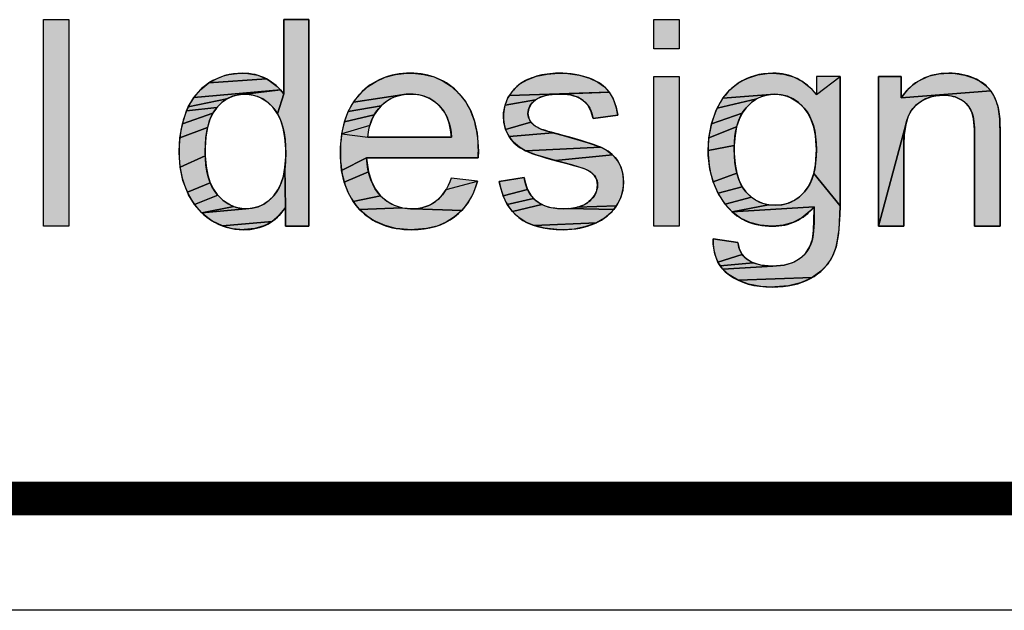
# Model space of a CAD drawing. Units: millimetres. Extents: x 0 to 210, y 0 to 297.
# Drawn here: x 61 to 78, y 0 to 11 of the extents above; entities that cross this region are included whole.
import ezdxf

# ---------------------------------------------------------------- set-up
doc = ezdxf.new("R2010")
doc.units = ezdxf.units.MM
doc.header["$LTSCALE"] = 19.36
doc.layers.get('0').update_dxf_attribs({"linetype": 'CONTINUOUS'})
doc.styles.get("Standard").update_dxf_attribs({"font": 'arial.ttf'})
doc.styles.add('TEXTSTYLE_2', font='arial.ttf')

# ---------------------------------------------------------------- blocks, each defined once
blk = doc.blocks.new('*T13')
at = {"color": 2, "linetype": 'Continuous'}
for p, q in [((0, 0), (185, 0)), ((0, 0), (0, -38.984)), ((30, 0), (30, -12.992)), ((80, 0), (80, -38.984)), ((132, 0), (132, -12.992)), ((165, 0), (165, -12.992)), ((185, 0), (185, -38.984)), ((0, -12.992), (185, -12.992)), ((80, -25.984), (185, -25.984)), ((147, -25.984), (147, -38.984)), ((165, -25.984), (165, -38.984)), ((0, -38.984), (185, -38.984))]:
    blk.add_line(p, q, dxfattribs=at)
at = {"color": 2, "linetype": 'Continuous', "line_spacing_factor": 0.9}
for s, insert, char_height, width, attachment_point in [('Material\\P\\H0.15625;          \\H6.0; \\H5.0; VC\\P\\H0.15625;       ', (80.062, -0.078), 2.5, 29.08178, 1), ('scale\\P\\H5.0;  1/1', (165.062, -0.078), 2.5, 27.13755, 1), ('Date:\\P\\H0.15625;   \\H5.0;Apr-12-18', (132.062, -0.078), 2.5, 62.44424, 1), ('sheet\\P\\H2.0; \\H5.0; 1/1', (147.062, -26.062), 2.5, 24.81784, 1), ('version\\P\\H5.0;   1.0', (165.062, -26.062), 2.5, 31.00372, 1), ('0628 ', (113.5, -29.484), 6, 41.93309, 2)]:
    blk.add_mtext(s, dxfattribs=dict(at, insert=insert, char_height=char_height, width=width, attachment_point=attachment_point))
at = {"color": 2, "linetype": 'Continuous', "insert": (132.5, -17.238), "char_height": 4.5, "width": 204.55762, "attachment_point": 2, "line_spacing_factor": 0.9, "style": 'TEXTSTYLE_2'}
blk.add_mtext('Signature Vessel without Faucet 100', dxfattribs=at)
blk = doc.blocks.new('NEW_AS_LOGO_BL0', base_point=(63.668, 13.277))
at = {"linetype": 'Continuous'}
for points in [[(65.465, 9.231), (65.465, 10.556), (65.916, 10.556), (65.916, 6.863), (65.495, 6.863), (65.495, 7.201), (65.488, 7.916), (65.502, 8.104), (65.502, 8.16), (65.501, 8.249), (65.485, 8.448), (65.455, 8.615), (65.411, 8.755), (65.356, 8.871)], [(64.727, 9.598), (64.827, 9.594), (65.001, 9.561), (65.157, 9.496), (64.13, 9.425), (64.301, 9.516), (64.391, 9.549), (64.484, 9.573), (64.68, 9.598)], [(67.664, 9.597), (67.727, 9.598), (67.774, 9.598), (67.972, 9.578), (68.152, 9.531), (68.316, 9.458), (68.466, 9.359), (68.603, 9.233), (68.716, 9.091), (68.806, 8.928), (68.874, 8.742), (68.92, 8.529), (68.942, 8.286), (68.943, 8.206), (68.941, 8.085), (66.946, 8.085), (66.5, 7.858), (66.479, 8.097), (66.477, 8.178), (66.479, 8.273), (66.502, 8.517), (66.971, 8.457), (67.718, 8.457), (68.465, 8.457), (68.448, 8.585), (68.421, 8.707), (68.386, 8.809), (68.343, 8.894), (68.293, 8.964), (68.222, 9.04), (68.146, 9.102), (68.064, 9.151), (67.975, 9.188), (67.881, 9.212), (67.778, 9.224), (67.732, 9.226), (67.651, 9.222), (66.711, 9.082), (66.825, 9.226), (66.963, 9.353), (67.115, 9.453), (67.281, 9.527), (67.463, 9.575)], [(70.376, 9.598), (70.544, 9.592), (70.75, 9.561), (70.929, 9.508), (71.08, 9.437), (71.195, 9.355), (71.281, 9.262), (69.499, 9.202), (69.587, 9.317), (69.696, 9.412), (69.813, 9.48), (69.98, 9.543), (69.985, 9.544), (70.17, 9.584), (70.373, 9.598)], [(74.208, 9.598), (74.399, 9.582), (74.574, 9.532), (74.735, 9.449), (74.882, 9.332), (74.988, 9.216), (75.407, 9.538), (75.407, 7.226), (74.936, 7.808), (74.967, 7.964), (74.982, 8.15), (74.984, 8.233), (74.982, 8.306), (74.967, 8.484), (74.937, 8.637), (74.892, 8.768), (74.835, 8.879), (74.766, 8.974), (74.754, 8.987), (74.663, 9.073), (74.567, 9.139), (74.465, 9.186), (74.357, 9.214), (74.241, 9.223), (73.314, 9.152), (73.44, 9.301), (73.512, 9.365), (73.589, 9.422), (73.671, 9.471), (73.756, 9.512), (73.94, 9.571), (74.143, 9.597)], [(77.001, 9.165), (76.936, 9.139), (76.873, 9.106), (76.756, 9.022), (76.683, 8.94), (76.624, 8.83), (76.58, 8.685), (76.092, 6.863), (76.092, 9.538), (76.5, 9.538), (76.5, 9.158), (78.1, 9.284), (78.173, 9.157), (78.226, 9.008), (78.241, 8.949), (78.259, 8.786), (78.266, 8.508), (78.266, 6.863), (77.812, 6.863), (77.812, 8.49), (77.81, 8.593), (77.792, 8.782), (77.759, 8.905), (77.708, 9), (77.633, 9.08), (77.572, 9.124), (77.461, 9.175), (77.335, 9.201), (77.256, 9.206), (77.14, 9.198)], [(77.172, 9.586), (77.351, 9.598), (77.461, 9.594), (77.635, 9.565), (77.796, 9.512), (77.906, 9.456), (78.017, 9.375), (78.1, 9.284), (76.5, 9.158), (76.607, 9.294), (76.726, 9.403), (76.791, 9.448), (76.86, 9.488), (77.007, 9.549)], [(65.205, 9.469), (65.348, 9.362), (65.41, 9.299), (63.861, 9.166), (63.984, 9.309), (64.13, 9.425), (65.157, 9.496)], [(64.549, 9.186), (64.45, 9.139), (63.76, 8.995), (63.861, 9.166), (65.41, 9.299), (64.769, 9.223), (64.655, 9.214)], [(65.465, 9.231), (65.356, 8.871), (65.291, 8.966), (65.275, 8.985), (65.187, 9.072), (65.093, 9.138), (64.993, 9.185), (64.885, 9.214), (64.769, 9.223), (65.41, 9.299)], [(67.284, 9.083), (67.206, 9.017), (66.619, 8.917), (66.711, 9.082), (67.651, 9.222), (67.549, 9.206), (67.455, 9.178), (67.41, 9.159), (67.366, 9.137)], [(70.173, 9.207), (70.05, 9.171), (69.963, 9.122), (69.42, 9.03), (69.473, 9.159), (69.499, 9.202), (71.281, 9.262), (70.345, 9.225)], [(70.409, 9.226), (70.345, 9.225), (71.281, 9.262), (71.351, 9.142), (71.406, 8.99), (71.437, 8.848), (70.994, 8.788), (70.99, 8.81), (70.955, 8.929), (70.898, 9.028), (70.818, 9.11), (70.723, 9.168), (70.602, 9.207), (70.451, 9.225)], [(74.018, 9.186), (73.918, 9.139), (73.21, 8.972), (73.314, 9.152), (74.241, 9.223), (74.126, 9.214)], [(64.264, 8.976), (64.201, 8.883), (63.654, 8.693), (63.729, 8.925), (64.273, 8.987)], [(64.359, 9.073), (64.273, 8.987), (63.729, 8.925), (63.76, 8.995), (64.45, 9.139)], [(67.139, 8.941), (67.083, 8.857), (66.549, 8.73), (66.619, 8.917), (67.206, 9.017)], [(69.885, 9.044), (69.844, 8.966), (69.83, 8.881), (69.844, 8.797), (69.884, 8.723), (69.431, 8.593), (69.399, 8.726), (69.392, 8.828), (69.394, 8.893), (69.42, 9.03), (69.963, 9.122), (69.958, 9.118)], [(73.727, 8.978), (73.658, 8.883), (73.108, 8.691), (73.187, 8.922), (73.21, 8.972), (73.918, 9.139), (73.824, 9.074), (73.735, 8.987)], [(64.147, 8.769), (64.105, 8.63), (63.609, 8.441), (63.654, 8.693), (64.201, 8.883)], [(67.038, 8.765), (67.004, 8.663), (66.502, 8.517), (66.549, 8.73), (67.083, 8.857)], [(73.602, 8.772), (73.559, 8.641), (73.062, 8.445), (73.108, 8.691), (73.658, 8.883)], [(64.076, 8.463), (64.062, 8.263), (64.062, 8.198), (64.063, 8.123), (63.614, 7.917), (63.596, 8.179), (63.596, 8.198), (63.609, 8.441), (64.105, 8.63)], [(70.059, 8.601), (70.277, 8.536), (69.491, 8.469), (69.431, 8.593), (69.884, 8.723), (69.885, 8.722), (69.951, 8.659), (70.051, 8.604)], [(73.53, 8.487), (73.516, 8.307), (73.049, 8.216), (73.062, 8.445), (73.559, 8.641)], [(76.545, 8.324), (76.545, 6.863), (76.092, 6.863), (76.58, 8.685), (76.552, 8.498)], [(70.46, 8.485), (70.904, 8.357), (71.131, 8.275), (69.783, 8.214), (69.676, 8.276), (69.572, 8.364), (69.529, 8.414), (69.491, 8.469), (70.277, 8.536)], [(71.231, 8.223), (71.341, 8.14), (70.322, 8.036), (69.971, 8.141), (69.783, 8.214), (71.131, 8.275)], [(73.515, 8.248), (73.516, 8.162), (73.532, 7.972), (73.562, 7.813), (73.137, 7.66), (73.078, 7.885), (73.051, 8.132), (73.049, 8.216), (73.516, 8.307)], [(64.078, 7.935), (64.109, 7.775), (64.153, 7.64), (63.743, 7.471), (63.664, 7.683), (63.614, 7.917), (64.063, 8.123)], [(71.429, 8.037), (71.489, 7.926), (71.525, 7.797), (71.538, 7.649), (71.524, 7.504), (71.482, 7.365), (71.411, 7.23), (70.708, 7.202), (70.829, 7.244), (70.92, 7.303), (70.947, 7.326), (71.017, 7.411), (71.058, 7.502), (71.072, 7.601), (71.059, 7.69), (71.042, 7.73), (71.02, 7.767), (70.955, 7.831), (70.938, 7.843), (70.842, 7.888), (70.612, 7.96), (70.475, 7.997), (70.322, 8.036), (71.341, 8.14), (71.388, 8.091)], [(66.949, 8.039), (66.979, 7.837), (66.547, 7.649), (66.5, 7.858), (66.946, 8.085)], [(64.904, 7.185), (65.01, 7.213), (65.11, 7.26), (65.203, 7.327), (65.292, 7.415), (65.295, 7.418), (65.361, 7.512), (65.416, 7.624), (65.459, 7.757), (65.488, 7.916), (65.495, 7.201), (65.384, 7.058), (65.258, 6.949), (64.369, 6.871), (64.195, 6.956), (64.159, 6.979), (64.079, 7.037), (64.004, 7.101), (64.79, 7.175)], [(67.031, 7.669), (67.103, 7.527), (67.195, 7.41), (66.707, 7.305), (66.616, 7.466), (66.547, 7.649), (66.979, 7.837)], [(73.605, 7.68), (73.659, 7.57), (73.228, 7.452), (73.137, 7.66), (73.562, 7.813)], [(74.248, 7.238), (74.367, 7.248), (74.477, 7.275), (74.53, 7.296), (74.58, 7.321), (74.675, 7.385), (74.764, 7.47), (74.772, 7.479), (74.838, 7.569), (74.893, 7.678), (74.936, 7.808), (75.407, 7.226), (75.405, 7.067), (75.38, 6.732), (75.336, 6.498), (75.28, 6.34), (75.186, 6.188), (75.063, 6.058), (74.909, 5.947), (73.585, 5.898), (73.424, 5.993), (73.31, 6.098), (74.206, 6.153), (74.406, 6.169), (74.561, 6.213), (74.681, 6.279), (74.787, 6.378), (74.865, 6.502), (74.913, 6.631), (74.935, 6.79), (74.946, 7.161), (74.946, 7.213), (73.48, 7.12), (74.128, 7.248)], [(64.21, 7.526), (64.278, 7.43), (64.286, 7.421), (63.873, 7.25), (63.764, 7.428), (63.743, 7.471), (64.153, 7.64)], [(68.919, 7.634), (68.85, 7.447), (68.76, 7.286), (68.649, 7.147), (67.777, 7.176), (67.928, 7.193), (68.061, 7.237), (68.123, 7.268), (68.18, 7.306), (68.278, 7.398), (68.367, 7.522), (68.928, 7.667)], [(69.764, 7.732), (69.779, 7.651), (69.824, 7.519), (69.386, 7.406), (69.332, 7.585), (69.316, 7.662)], [(73.735, 7.468), (73.822, 7.385), (73.351, 7.261), (73.228, 7.452), (73.659, 7.57), (73.724, 7.48)], [(64.472, 7.262), (64.572, 7.214), (64.004, 7.101), (63.873, 7.25), (64.286, 7.421), (64.377, 7.33)], [(67.31, 7.31), (67.437, 7.238), (67.576, 7.194), (66.821, 7.164), (66.761, 7.232), (66.707, 7.305), (67.195, 7.41)], [(69.889, 7.409), (69.929, 7.361), (69.46, 7.254), (69.386, 7.406), (69.824, 7.519)], [(64.79, 7.175), (64.004, 7.101), (64.572, 7.214), (64.624, 7.197), (64.678, 7.185)], [(69.975, 7.319), (70.077, 7.252), (69.553, 7.126), (69.46, 7.254), (69.929, 7.361)], [(70.457, 7.175), (70.552, 7.179), (71.362, 7.162), (71.312, 7.106), (71.195, 7.008), (71.053, 6.926), (69.943, 6.874), (69.791, 6.938), (69.665, 7.019), (69.606, 7.07), (69.553, 7.126), (70.077, 7.252), (70.202, 7.205), (70.355, 7.18)], [(71.406, 7.222), (71.362, 7.162), (70.552, 7.179), (70.708, 7.202), (71.411, 7.23)], [(74.018, 7.275), (74.128, 7.248), (73.48, 7.12), (73.351, 7.261), (73.822, 7.385), (73.916, 7.321), (73.966, 7.296)], [(67.754, 7.175), (67.777, 7.176), (68.649, 7.147), (68.518, 7.029), (68.371, 6.937), (68.205, 6.868), (68.018, 6.823), (67.805, 6.803), (67.752, 6.802), (67.68, 6.804), (67.468, 6.826), (67.278, 6.874), (67.109, 6.946), (67.031, 6.991), (66.957, 7.043), (66.821, 7.164), (67.576, 7.194), (67.731, 7.176)], [(74.869, 7.131), (74.723, 7.013), (74.565, 6.93), (74.393, 6.88), (74.205, 6.863), (74.193, 6.863), (73.98, 6.881), (73.793, 6.931), (73.627, 7.01), (73.48, 7.12), (74.946, 7.213)], [(65.187, 6.906), (65.112, 6.87), (64.948, 6.821), (64.761, 6.803), (64.747, 6.802), (64.553, 6.82), (64.46, 6.841), (64.369, 6.871), (65.258, 6.949)], [(71.024, 6.912), (70.849, 6.851), (70.656, 6.814), (70.46, 6.802), (70.344, 6.805), (70.125, 6.829), (69.943, 6.874), (71.053, 6.926)], [(73.141, 6.545), (73.14, 6.641), (73.581, 6.576), (73.606, 6.464), (73.658, 6.357), (73.224, 6.224), (73.168, 6.371)], [(73.734, 6.279), (73.855, 6.211), (73.263, 6.158), (73.224, 6.224), (73.658, 6.357), (73.693, 6.314)], [(74.007, 6.168), (74.195, 6.153), (74.206, 6.153), (73.31, 6.098), (73.263, 6.158), (73.855, 6.211)], [(74.877, 5.929), (74.697, 5.85), (74.487, 5.8), (74.243, 5.778), (74.198, 5.777), (73.99, 5.789), (73.771, 5.829), (73.585, 5.898), (74.909, 5.947)]]:
    blk.add_hatch(color=2, dxfattribs=at).paths.add_polyline_path(points)
at = {"color": 2, "linetype": 'Continuous'}
for p, q in [((61.17, 10.556), (61.623, 10.556)), ((61.17, 6.863), (61.17, 10.556)), ((61.623, 10.556), (61.623, 6.863)), ((72.079, 10.556), (72.533, 10.556)), ((72.079, 10.034), (72.079, 10.556)), ((72.533, 10.556), (72.533, 10.034)), ((72.533, 10.034), (72.079, 10.034)), ((72.079, 9.538), (72.533, 9.538)), ((72.079, 6.863), (72.079, 9.538)), ((72.533, 9.538), (72.533, 6.863)), ((61.623, 6.863), (61.17, 6.863)), ((72.533, 6.863), (72.079, 6.863))]:
    blk.add_line(p, q, dxfattribs=at)
for points in [[(65.465, 9.231), (65.465, 10.556), (65.916, 10.556), (65.916, 6.863), (65.495, 6.863), (65.495, 7.201), (65.488, 7.916), (65.502, 8.104), (65.502, 8.16), (65.501, 8.249), (65.485, 8.448), (65.455, 8.615), (65.411, 8.755), (65.356, 8.871), (65.465, 9.231)], [(64.727, 9.598), (64.827, 9.594), (65.001, 9.561), (65.157, 9.496), (64.13, 9.425), (64.301, 9.516), (64.391, 9.549), (64.484, 9.573), (64.68, 9.598), (64.727, 9.598)], [(67.664, 9.597), (67.727, 9.598), (67.774, 9.598), (67.972, 9.578), (68.152, 9.531), (68.316, 9.458), (68.466, 9.359), (68.603, 9.233), (68.716, 9.091), (68.806, 8.928), (68.874, 8.742), (68.92, 8.529), (68.942, 8.286), (68.943, 8.206), (68.941, 8.085), (66.946, 8.085), (66.5, 7.858), (66.479, 8.097), (66.477, 8.178), (66.479, 8.273), (66.502, 8.517), (66.971, 8.457), (67.718, 8.457), (68.465, 8.457), (68.448, 8.585), (68.421, 8.707), (68.386, 8.809), (68.343, 8.894), (68.293, 8.964), (68.222, 9.04), (68.146, 9.102), (68.064, 9.151), (67.975, 9.188), (67.881, 9.212), (67.778, 9.224), (67.732, 9.226), (67.651, 9.222), (66.711, 9.082), (66.825, 9.226), (66.963, 9.353), (67.115, 9.453), (67.281, 9.527), (67.463, 9.575), (67.664, 9.597)], [(70.376, 9.598), (70.544, 9.592), (70.75, 9.561), (70.929, 9.508), (71.08, 9.437), (71.195, 9.355), (71.281, 9.262), (69.499, 9.202), (69.587, 9.317), (69.696, 9.412), (69.813, 9.48), (69.98, 9.543), (69.985, 9.544), (70.17, 9.584), (70.373, 9.598), (70.376, 9.598)], [(74.208, 9.598), (74.399, 9.582), (74.574, 9.532), (74.735, 9.449), (74.882, 9.332), (74.988, 9.216), (75.407, 9.538), (75.407, 7.226), (74.936, 7.808), (74.967, 7.964), (74.982, 8.15), (74.984, 8.233), (74.982, 8.306), (74.967, 8.484), (74.937, 8.637), (74.892, 8.768), (74.835, 8.879), (74.766, 8.974), (74.754, 8.987), (74.663, 9.073), (74.567, 9.139), (74.465, 9.186), (74.357, 9.214), (74.241, 9.223), (73.314, 9.152), (73.44, 9.301), (73.512, 9.365), (73.589, 9.422), (73.671, 9.471), (73.756, 9.512), (73.94, 9.571), (74.143, 9.597), (74.208, 9.598)], [(77.001, 9.165), (76.936, 9.139), (76.873, 9.106), (76.756, 9.022), (76.683, 8.94), (76.624, 8.83), (76.58, 8.685), (76.092, 6.863), (76.092, 9.538), (76.5, 9.538), (76.5, 9.158), (78.1, 9.284), (78.173, 9.157), (78.226, 9.008), (78.241, 8.949), (78.259, 8.786), (78.266, 8.508), (78.266, 6.863), (77.812, 6.863), (77.812, 8.49), (77.81, 8.593), (77.792, 8.782), (77.759, 8.905), (77.708, 9), (77.633, 9.08), (77.572, 9.124), (77.461, 9.175), (77.335, 9.201), (77.256, 9.206), (77.14, 9.198), (77.001, 9.165)], [(77.172, 9.586), (77.351, 9.598), (77.461, 9.594), (77.635, 9.565), (77.796, 9.512), (77.906, 9.456), (78.017, 9.375), (78.1, 9.284), (76.5, 9.158), (76.607, 9.294), (76.726, 9.403), (76.791, 9.448), (76.86, 9.488), (77.007, 9.549), (77.172, 9.586)], [(65.205, 9.469), (65.348, 9.362), (65.41, 9.299), (63.861, 9.166), (63.984, 9.309), (64.13, 9.425), (65.157, 9.496), (65.205, 9.469)], [(64.549, 9.186), (64.45, 9.139), (63.76, 8.995), (63.861, 9.166), (65.41, 9.299), (64.769, 9.223), (64.655, 9.214), (64.549, 9.186)], [(65.465, 9.231), (65.356, 8.871), (65.291, 8.966), (65.275, 8.985), (65.187, 9.072), (65.093, 9.138), (64.993, 9.185), (64.885, 9.214), (64.769, 9.223), (65.41, 9.299), (65.465, 9.231)], [(67.284, 9.083), (67.206, 9.017), (66.619, 8.917), (66.711, 9.082), (67.651, 9.222), (67.549, 9.206), (67.455, 9.178), (67.41, 9.159), (67.366, 9.137), (67.284, 9.083)], [(70.173, 9.207), (70.05, 9.171), (69.963, 9.122), (69.42, 9.03), (69.473, 9.159), (69.499, 9.202), (71.281, 9.262), (70.345, 9.225), (70.173, 9.207)], [(70.409, 9.226), (70.345, 9.225), (71.281, 9.262), (71.351, 9.142), (71.406, 8.99), (71.437, 8.848), (70.994, 8.788), (70.99, 8.81), (70.955, 8.929), (70.898, 9.028), (70.818, 9.11), (70.723, 9.168), (70.602, 9.207), (70.451, 9.225), (70.409, 9.226)], [(74.018, 9.186), (73.918, 9.139), (73.21, 8.972), (73.314, 9.152), (74.241, 9.223), (74.126, 9.214), (74.018, 9.186)], [(64.264, 8.976), (64.201, 8.883), (63.654, 8.693), (63.729, 8.925), (64.273, 8.987), (64.264, 8.976)], [(64.359, 9.073), (64.273, 8.987), (63.729, 8.925), (63.76, 8.995), (64.45, 9.139), (64.359, 9.073)], [(67.139, 8.941), (67.083, 8.857), (66.549, 8.73), (66.619, 8.917), (67.206, 9.017), (67.139, 8.941)], [(69.885, 9.044), (69.844, 8.966), (69.83, 8.881), (69.844, 8.797), (69.884, 8.723), (69.431, 8.593), (69.399, 8.726), (69.392, 8.828), (69.394, 8.893), (69.42, 9.03), (69.963, 9.122), (69.958, 9.118), (69.885, 9.044)], [(73.727, 8.978), (73.658, 8.883), (73.108, 8.691), (73.187, 8.922), (73.21, 8.972), (73.918, 9.139), (73.824, 9.074), (73.735, 8.987), (73.727, 8.978)], [(64.147, 8.769), (64.105, 8.63), (63.609, 8.441), (63.654, 8.693), (64.201, 8.883), (64.147, 8.769)], [(67.038, 8.765), (67.004, 8.663), (66.502, 8.517), (66.549, 8.73), (67.083, 8.857), (67.038, 8.765)], [(73.602, 8.772), (73.559, 8.641), (73.062, 8.445), (73.108, 8.691), (73.658, 8.883), (73.602, 8.772)], [(64.076, 8.463), (64.062, 8.263), (64.062, 8.198), (64.063, 8.123), (63.614, 7.917), (63.596, 8.179), (63.596, 8.198), (63.609, 8.441), (64.105, 8.63), (64.076, 8.463)], [(70.059, 8.601), (70.277, 8.536), (69.491, 8.469), (69.431, 8.593), (69.884, 8.723), (69.885, 8.722), (69.951, 8.659), (70.051, 8.604), (70.059, 8.601)], [(73.53, 8.487), (73.516, 8.307), (73.049, 8.216), (73.062, 8.445), (73.559, 8.641), (73.53, 8.487)], [(76.545, 8.324), (76.545, 6.863), (76.092, 6.863), (76.58, 8.685), (76.552, 8.498), (76.545, 8.324)], [(70.46, 8.485), (70.904, 8.357), (71.131, 8.275), (69.783, 8.214), (69.676, 8.276), (69.572, 8.364), (69.529, 8.414), (69.491, 8.469), (70.277, 8.536), (70.46, 8.485)], [(71.231, 8.223), (71.341, 8.14), (70.322, 8.036), (69.971, 8.141), (69.783, 8.214), (71.131, 8.275), (71.231, 8.223)], [(73.515, 8.248), (73.516, 8.162), (73.532, 7.972), (73.562, 7.813), (73.137, 7.66), (73.078, 7.885), (73.051, 8.132), (73.049, 8.216), (73.516, 8.307), (73.515, 8.248)], [(64.078, 7.935), (64.109, 7.775), (64.153, 7.64), (63.743, 7.471), (63.664, 7.683), (63.614, 7.917), (64.063, 8.123), (64.078, 7.935)], [(71.429, 8.037), (71.489, 7.926), (71.525, 7.797), (71.538, 7.649), (71.524, 7.504), (71.482, 7.365), (71.411, 7.23), (70.708, 7.202), (70.829, 7.244), (70.92, 7.303), (70.947, 7.326), (71.017, 7.411), (71.058, 7.502), (71.072, 7.601), (71.059, 7.69), (71.042, 7.73), (71.02, 7.767), (70.955, 7.831), (70.938, 7.843), (70.842, 7.888), (70.612, 7.96), (70.475, 7.997), (70.322, 8.036), (71.341, 8.14), (71.388, 8.091), (71.429, 8.037)], [(66.949, 8.039), (66.979, 7.837), (66.547, 7.649), (66.5, 7.858), (66.946, 8.085), (66.949, 8.039)], [(64.904, 7.185), (65.01, 7.213), (65.11, 7.26), (65.203, 7.327), (65.292, 7.415), (65.295, 7.418), (65.361, 7.512), (65.416, 7.624), (65.459, 7.757), (65.488, 7.916), (65.495, 7.201), (65.384, 7.058), (65.258, 6.949), (64.369, 6.871), (64.195, 6.956), (64.159, 6.979), (64.079, 7.037), (64.004, 7.101), (64.79, 7.175), (64.904, 7.185)], [(67.031, 7.669), (67.103, 7.527), (67.195, 7.41), (66.707, 7.305), (66.616, 7.466), (66.547, 7.649), (66.979, 7.837), (67.031, 7.669)], [(73.605, 7.68), (73.659, 7.57), (73.228, 7.452), (73.137, 7.66), (73.562, 7.813), (73.605, 7.68)], [(74.248, 7.238), (74.367, 7.248), (74.477, 7.275), (74.53, 7.296), (74.58, 7.321), (74.675, 7.385), (74.764, 7.47), (74.772, 7.479), (74.838, 7.569), (74.893, 7.678), (74.936, 7.808), (75.407, 7.226), (75.405, 7.067), (75.38, 6.732), (75.336, 6.498), (75.28, 6.34), (75.186, 6.188), (75.063, 6.058), (74.909, 5.947), (73.585, 5.898), (73.424, 5.993), (73.31, 6.098), (74.206, 6.153), (74.406, 6.169), (74.561, 6.213), (74.681, 6.279), (74.787, 6.378), (74.865, 6.502), (74.913, 6.631), (74.935, 6.79), (74.946, 7.161), (74.946, 7.213), (73.48, 7.12), (74.128, 7.248), (74.248, 7.238)], [(64.21, 7.526), (64.278, 7.43), (64.286, 7.421), (63.873, 7.25), (63.764, 7.428), (63.743, 7.471), (64.153, 7.64), (64.21, 7.526)], [(68.919, 7.634), (68.85, 7.447), (68.76, 7.286), (68.649, 7.147), (67.777, 7.176), (67.928, 7.193), (68.061, 7.237), (68.123, 7.268), (68.18, 7.306), (68.278, 7.398), (68.367, 7.522), (68.928, 7.667), (68.919, 7.634)], [(69.764, 7.732), (69.779, 7.651), (69.824, 7.519), (69.386, 7.406), (69.332, 7.585), (69.316, 7.662), (69.764, 7.732)], [(73.735, 7.468), (73.822, 7.385), (73.351, 7.261), (73.228, 7.452), (73.659, 7.57), (73.724, 7.48), (73.735, 7.468)], [(64.472, 7.262), (64.572, 7.214), (64.004, 7.101), (63.873, 7.25), (64.286, 7.421), (64.377, 7.33), (64.472, 7.262)], [(67.31, 7.31), (67.437, 7.238), (67.576, 7.194), (66.821, 7.164), (66.761, 7.232), (66.707, 7.305), (67.195, 7.41), (67.31, 7.31)], [(69.889, 7.409), (69.929, 7.361), (69.46, 7.254), (69.386, 7.406), (69.824, 7.519), (69.889, 7.409)], [(64.79, 7.175), (64.004, 7.101), (64.572, 7.214), (64.624, 7.197), (64.678, 7.185), (64.79, 7.175)], [(69.975, 7.319), (70.077, 7.252), (69.553, 7.126), (69.46, 7.254), (69.929, 7.361), (69.975, 7.319)], [(70.457, 7.175), (70.552, 7.179), (71.362, 7.162), (71.312, 7.106), (71.195, 7.008), (71.053, 6.926), (69.943, 6.874), (69.791, 6.938), (69.665, 7.019), (69.606, 7.07), (69.553, 7.126), (70.077, 7.252), (70.202, 7.205), (70.355, 7.18), (70.457, 7.175)], [(71.406, 7.222), (71.362, 7.162), (70.552, 7.179), (70.708, 7.202), (71.411, 7.23), (71.406, 7.222)], [(74.018, 7.275), (74.128, 7.248), (73.48, 7.12), (73.351, 7.261), (73.822, 7.385), (73.916, 7.321), (73.966, 7.296), (74.018, 7.275)], [(67.754, 7.175), (67.777, 7.176), (68.649, 7.147), (68.518, 7.029), (68.371, 6.937), (68.205, 6.868), (68.018, 6.823), (67.805, 6.803), (67.752, 6.802), (67.68, 6.804), (67.468, 6.826), (67.278, 6.874), (67.109, 6.946), (67.031, 6.991), (66.957, 7.043), (66.821, 7.164), (67.576, 7.194), (67.731, 7.176), (67.754, 7.175)], [(74.869, 7.131), (74.723, 7.013), (74.565, 6.93), (74.393, 6.88), (74.205, 6.863), (74.193, 6.863), (73.98, 6.881), (73.793, 6.931), (73.627, 7.01), (73.48, 7.12), (74.946, 7.213), (74.869, 7.131)], [(65.187, 6.906), (65.112, 6.87), (64.948, 6.821), (64.761, 6.803), (64.747, 6.802), (64.553, 6.82), (64.46, 6.841), (64.369, 6.871), (65.258, 6.949), (65.187, 6.906)], [(71.024, 6.912), (70.849, 6.851), (70.656, 6.814), (70.46, 6.802), (70.344, 6.805), (70.125, 6.829), (69.943, 6.874), (71.053, 6.926), (71.024, 6.912)], [(73.141, 6.545), (73.14, 6.641), (73.581, 6.576), (73.606, 6.464), (73.658, 6.357), (73.224, 6.224), (73.168, 6.371), (73.141, 6.545)], [(73.734, 6.279), (73.855, 6.211), (73.263, 6.158), (73.224, 6.224), (73.658, 6.357), (73.693, 6.314), (73.734, 6.279)], [(74.007, 6.168), (74.195, 6.153), (74.206, 6.153), (73.31, 6.098), (73.263, 6.158), (73.855, 6.211), (74.007, 6.168)], [(74.877, 5.929), (74.697, 5.85), (74.487, 5.8), (74.243, 5.778), (74.198, 5.777), (73.99, 5.789), (73.771, 5.829), (73.585, 5.898), (74.909, 5.947), (74.877, 5.929)]]:
    blk.add_lwpolyline(points, dxfattribs=at)
for points, knots in [([(65.495, 6.863), (65.495, 6.863), (65.495, 7.201), (65.495, 7.201), (65.325, 6.935), (65.076, 6.802), (64.747, 6.802), (64.533, 6.802), (64.337, 6.861), (64.159, 6.979), (63.98, 7.096), (63.841, 7.261), (63.743, 7.471), (63.645, 7.682), (63.596, 7.924), (63.596, 8.198), (63.596, 8.465), (63.64, 8.707), (63.729, 8.925), (63.818, 9.142), (63.952, 9.309), (64.13, 9.425), (64.308, 9.541), (64.507, 9.598), (64.727, 9.598), (64.888, 9.598), (65.031, 9.565), (65.157, 9.496), (65.283, 9.428), (65.386, 9.34), (65.465, 9.231), (65.465, 9.231), (65.465, 10.556), (65.465, 10.556), (65.465, 10.556), (65.916, 10.556), (65.916, 10.556), (65.916, 10.556), (65.916, 6.863), (65.916, 6.863), (65.916, 6.863), (65.495, 6.863), (65.495, 6.863)], [0, 0, 0, 0, 1, 1, 1, 2, 2, 2, 3, 3, 3, 4, 4, 4, 5, 5, 5, 6, 6, 6, 7, 7, 7, 8, 8, 8, 9, 9, 9, 10, 10, 10, 11, 11, 11, 12, 12, 12, 13, 13, 13, 14, 14, 14, 14]), ([(68.46, 7.724), (68.46, 7.724), (68.928, 7.667), (68.928, 7.667), (68.854, 7.393), (68.717, 7.18), (68.518, 7.029), (68.318, 6.878), (68.063, 6.802), (67.752, 6.802), (67.361, 6.802), (67.05, 6.923), (66.821, 7.164), (66.592, 7.405), (66.477, 7.743), (66.477, 8.178), (66.477, 8.628), (66.593, 8.977), (66.825, 9.226), (67.057, 9.474), (67.357, 9.598), (67.727, 9.598), (68.084, 9.598), (68.377, 9.477), (68.603, 9.233), (68.83, 8.99), (68.943, 8.647), (68.943, 8.206), (68.943, 8.179), (68.942, 8.138), (68.941, 8.085), (68.941, 8.085), (66.946, 8.085), (66.946, 8.085), (66.963, 7.791), (67.046, 7.566), (67.195, 7.41), (67.345, 7.253), (67.531, 7.175), (67.754, 7.175), (67.921, 7.175), (68.063, 7.219), (68.18, 7.306), (68.297, 7.394), (68.391, 7.533), (68.46, 7.724)], [0, 0, 0, 0, 1, 1, 1, 2, 2, 2, 3, 3, 3, 4, 4, 4, 5, 5, 5, 6, 6, 6, 7, 7, 7, 8, 8, 8, 9, 9, 9, 10, 10, 10, 11, 11, 11, 12, 12, 12, 13, 13, 13, 14, 14, 14, 15, 15, 15, 15]), ([(69.316, 7.662), (69.316, 7.662), (69.764, 7.732), (69.764, 7.732), (69.79, 7.552), (69.86, 7.415), (69.975, 7.319), (70.09, 7.223), (70.251, 7.175), (70.457, 7.175), (70.665, 7.175), (70.82, 7.218), (70.92, 7.303), (71.021, 7.387), (71.072, 7.487), (71.072, 7.601), (71.072, 7.704), (71.027, 7.784), (70.938, 7.843), (70.876, 7.883), (70.722, 7.934), (70.475, 7.997), (70.142, 8.08), (69.912, 8.153), (69.783, 8.214), (69.655, 8.276), (69.557, 8.361), (69.491, 8.469), (69.425, 8.577), (69.392, 8.697), (69.392, 8.828), (69.392, 8.947), (69.419, 9.057), (69.473, 9.159), (69.528, 9.261), (69.602, 9.345), (69.696, 9.412), (69.767, 9.464), (69.863, 9.508), (69.985, 9.544), (70.107, 9.58), (70.237, 9.598), (70.376, 9.598), (70.586, 9.598), (70.771, 9.568), (70.929, 9.508), (71.088, 9.447), (71.205, 9.365), (71.281, 9.262), (71.356, 9.159), (71.408, 9.021), (71.437, 8.848), (71.437, 8.848), (70.994, 8.788), (70.994, 8.788), (70.973, 8.925), (70.915, 9.033), (70.818, 9.11), (70.722, 9.187), (70.585, 9.226), (70.409, 9.226), (70.201, 9.226), (70.052, 9.191), (69.963, 9.122), (69.874, 9.054), (69.83, 8.973), (69.83, 8.881), (69.83, 8.822), (69.848, 8.769), (69.885, 8.722), (69.922, 8.673), (69.98, 8.633), (70.059, 8.601), (70.104, 8.584), (70.238, 8.546), (70.46, 8.485), (70.78, 8.4), (71.004, 8.329), (71.131, 8.275), (71.258, 8.22), (71.357, 8.141), (71.429, 8.037), (71.502, 7.933), (71.538, 7.803), (71.538, 7.649), (71.538, 7.498), (71.494, 7.355), (71.406, 7.222), (71.317, 7.088), (71.19, 6.985), (71.024, 6.912), (70.857, 6.839), (70.669, 6.802), (70.46, 6.802), (70.112, 6.802), (69.847, 6.875), (69.665, 7.019), (69.483, 7.164), (69.366, 7.378), (69.316, 7.662)], [0, 0, 0, 0, 1, 1, 1, 2, 2, 2, 3, 3, 3, 4, 4, 4, 5, 5, 5, 6, 6, 6, 7, 7, 7, 8, 8, 8, 9, 9, 9, 10, 10, 10, 11, 11, 11, 12, 12, 12, 13, 13, 13, 14, 14, 14, 15, 15, 15, 16, 16, 16, 17, 17, 17, 18, 18, 18, 19, 19, 19, 20, 20, 20, 21, 21, 21, 22, 22, 22, 23, 23, 23, 24, 24, 24, 25, 25, 25, 26, 26, 26, 27, 27, 27, 28, 28, 28, 29, 29, 29, 30, 30, 30, 31, 31, 31, 32, 32, 32, 33, 33, 33, 33]), ([(73.14, 6.641), (73.14, 6.641), (73.581, 6.576), (73.581, 6.576), (73.599, 6.44), (73.65, 6.341), (73.734, 6.279), (73.847, 6.195), (74, 6.153), (74.195, 6.153), (74.405, 6.153), (74.567, 6.195), (74.681, 6.279), (74.795, 6.363), (74.873, 6.48), (74.913, 6.631), (74.937, 6.724), (74.947, 6.918), (74.946, 7.213), (74.748, 6.98), (74.501, 6.863), (74.205, 6.863), (73.837, 6.863), (73.553, 6.996), (73.351, 7.261), (73.15, 7.526), (73.049, 7.844), (73.049, 8.216), (73.049, 8.471), (73.095, 8.706), (73.187, 8.922), (73.28, 9.138), (73.414, 9.305), (73.589, 9.422), (73.765, 9.54), (73.971, 9.598), (74.208, 9.598), (74.523, 9.598), (74.784, 9.471), (74.988, 9.216), (74.988, 9.216), (74.988, 9.538), (74.988, 9.538), (74.988, 9.538), (75.407, 9.538), (75.407, 9.538), (75.407, 9.538), (75.407, 7.226), (75.407, 7.226), (75.407, 6.809), (75.364, 6.514), (75.28, 6.34), (75.195, 6.166), (75.06, 6.029), (74.877, 5.929), (74.693, 5.828), (74.466, 5.777), (74.198, 5.777), (73.879, 5.777), (73.621, 5.849), (73.424, 5.993), (73.228, 6.136), (73.133, 6.353), (73.14, 6.641)], [0, 0, 0, 0, 1, 1, 1, 2, 2, 2, 3, 3, 3, 4, 4, 4, 5, 5, 5, 6, 6, 6, 7, 7, 7, 8, 8, 8, 9, 9, 9, 10, 10, 10, 11, 11, 11, 12, 12, 12, 13, 13, 13, 14, 14, 14, 15, 15, 15, 16, 16, 16, 17, 17, 17, 18, 18, 18, 19, 19, 19, 20, 20, 20, 21, 21, 21, 21]), ([(76.092, 6.863), (76.092, 6.863), (76.092, 9.538), (76.092, 9.538), (76.092, 9.538), (76.5, 9.538), (76.5, 9.538), (76.5, 9.538), (76.5, 9.158), (76.5, 9.158), (76.696, 9.452), (76.98, 9.598), (77.351, 9.598), (77.513, 9.598), (77.661, 9.57), (77.796, 9.512), (77.931, 9.454), (78.032, 9.378), (78.1, 9.284), (78.167, 9.19), (78.214, 9.078), (78.241, 8.949), (78.257, 8.865), (78.266, 8.718), (78.266, 8.508), (78.266, 8.508), (78.266, 6.863), (78.266, 6.863), (78.266, 6.863), (77.812, 6.863), (77.812, 6.863), (77.812, 6.863), (77.812, 8.49), (77.812, 8.49), (77.812, 8.675), (77.795, 8.813), (77.759, 8.905), (77.724, 8.996), (77.662, 9.069), (77.572, 9.124), (77.482, 9.178), (77.377, 9.206), (77.256, 9.206), (77.063, 9.206), (76.896, 9.144), (76.756, 9.022), (76.615, 8.899), (76.545, 8.666), (76.545, 8.324), (76.545, 8.324), (76.545, 6.863), (76.545, 6.863), (76.545, 6.863), (76.092, 6.863), (76.092, 6.863)], [0, 0, 0, 0, 1, 1, 1, 2, 2, 2, 3, 3, 3, 4, 4, 4, 5, 5, 5, 6, 6, 6, 7, 7, 7, 8, 8, 8, 9, 9, 9, 10, 10, 10, 11, 11, 11, 12, 12, 12, 13, 13, 13, 14, 14, 14, 15, 15, 15, 16, 16, 16, 17, 17, 17, 18, 18, 18, 18]), ([(64.062, 8.198), (64.062, 7.856), (64.134, 7.599), (64.278, 7.43), (64.423, 7.26), (64.593, 7.175), (64.79, 7.175), (64.988, 7.175), (65.156, 7.256), (65.295, 7.418), (65.433, 7.581), (65.502, 7.828), (65.502, 8.16), (65.502, 8.526), (65.432, 8.795), (65.291, 8.966), (65.15, 9.138), (64.976, 9.223), (64.769, 9.223), (64.568, 9.223), (64.4, 9.141), (64.264, 8.976), (64.129, 8.812), (64.062, 8.552), (64.062, 8.198)], [0, 0, 0, 0, 1, 1, 1, 2, 2, 2, 3, 3, 3, 4, 4, 4, 5, 5, 5, 6, 6, 6, 7, 7, 7, 8, 8, 8, 8]), ([(66.971, 8.457), (66.971, 8.457), (68.465, 8.457), (68.465, 8.457), (68.445, 8.683), (68.387, 8.851), (68.293, 8.964), (68.149, 9.138), (67.962, 9.226), (67.732, 9.226), (67.523, 9.226), (67.348, 9.156), (67.206, 9.017), (67.065, 8.877), (66.986, 8.691), (66.971, 8.457)], [0, 0, 0, 0, 1, 1, 1, 2, 2, 2, 3, 3, 3, 4, 4, 4, 5, 5, 5, 5]), ([(73.515, 8.248), (73.515, 7.897), (73.585, 7.641), (73.724, 7.48), (73.863, 7.319), (74.038, 7.238), (74.248, 7.238), (74.456, 7.238), (74.631, 7.318), (74.772, 7.479), (74.913, 7.639), (74.984, 7.891), (74.984, 8.233), (74.984, 8.561), (74.911, 8.808), (74.766, 8.974), (74.62, 9.14), (74.445, 9.223), (74.241, 9.223), (74.039, 9.223), (73.868, 9.141), (73.727, 8.978), (73.586, 8.814), (73.515, 8.571), (73.515, 8.248)], [0, 0, 0, 0, 1, 1, 1, 2, 2, 2, 3, 3, 3, 4, 4, 4, 5, 5, 5, 6, 6, 6, 7, 7, 7, 8, 8, 8, 8])]:
    blk.add_open_spline(points, degree=3, knots=knots, dxfattribs=at)
for points in [[(61.17, 6.863), (61.17, 10.556), (61.623, 6.863), (61.623, 10.556)], [(72.079, 10.034), (72.079, 10.556), (72.533, 10.034), (72.533, 10.556)], [(72.079, 6.863), (72.079, 9.538), (72.533, 6.863), (72.533, 9.538)], [(74.988, 9.216), (74.988, 9.538), (75.407, 9.538)], [(66.981, 8.55), (66.971, 8.457), (67.004, 8.663), (66.502, 8.517)], [(68.46, 7.724), (68.928, 7.667), (68.445, 7.685), (68.367, 7.522)]]:
    blk.add_solid(points, dxfattribs=at)

msp = doc.modelspace()

# ---------------------------------------------------------------- linework, layer by layer
at = {"color": 7, "linetype": 'Continuous'}
msp.add_line((210, 0), (0, 0), dxfattribs=at)
at = {"color": 7, "linetype": 'Continuous', "const_width": 0.6}
msp.add_lwpolyline([(208, 2), (2, 2)], dxfattribs=at)

# ---------------------------------------------------------------- block references
msp.add_blockref('*T13', (22.93953, 40.81239))
at = {"color": 2, "linetype": 'Continuous'}
msp.add_blockref('NEW_AS_LOGO_BL0', (63.66796, 13.27742), dxfattribs=at)

doc.saveas('drawing.dxf')
